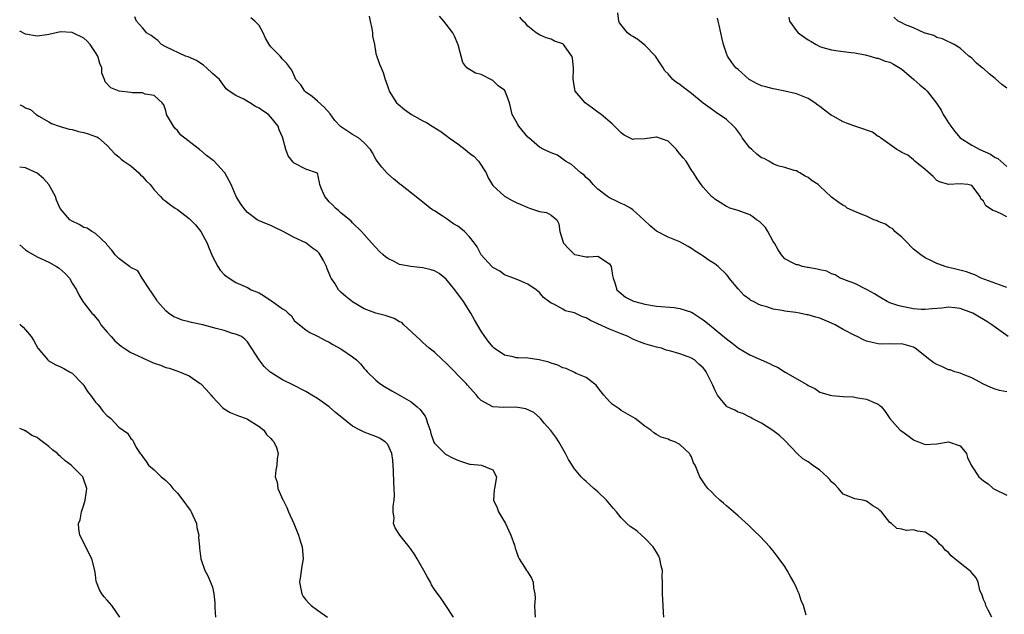
# Model space of a CAD drawing. Units: inches. Extents: x 2559000 to 2562000, y 1533000 to 1536000.
# Drawn here: x 2559000 to 2559169, y 1535801 to 1535903 of the extents above; entities that cross this region are included whole.
import ezdxf

# ---------------------------------------------------------------- set-up
doc = ezdxf.new("R2010")
doc.units = ezdxf.units.IN
doc.header["$MEASUREMENT"] = 0
doc.layers.add('LD25591533_2ft', color=53, linetype='Continuous')

msp = doc.modelspace()

# ---------------------------------------------------------------- linework, layer by layer
at = {"layer": 'LD25591533_2ft'}
for points, elevation in [([(2559169, 1535857.42), (2559168.37, 1535857.63), (2559165.25, 1535858.75), (2559164.6, 1535859), (2559163.55, 1535859.55), (2559163, 1535859.75), (2559162.09, 1535860.09), (2559160.49, 1535860.49), (2559158.86, 1535860.86), (2559158.43, 1535861), (2559157.38, 1535861.38), (2559157, 1535861.5), (2559155.99, 1535862.01), (2559155, 1535862.48), (2559154.27, 1535863), (2559153.55, 1535863.55), (2559153, 1535863.99), (2559152.49, 1535864.49), (2559152.03, 1535865), (2559151, 1535865.99), (2559149.82, 1535867), (2559149.47, 1535867.47), (2559149, 1535867.68), (2559148.26, 1535868.26), (2559147, 1535868.7), (2559146.8, 1535868.8), (2559146.23, 1535869), (2559145, 1535869.59), (2559144.06, 1535869.94), (2559142.6, 1535870.6), (2559141.69, 1535871), (2559141.31, 1535871.31), (2559141, 1535871.46), (2559140.07, 1535872.07), (2559139, 1535872.87), (2559138.91, 1535872.91), (2559137, 1535874.75), (2559136.68, 1535875), (2559135.68, 1535875.68), (2559135, 1535876.21), (2559134.45, 1535876.45), (2559133.59, 1535877), (2559133.2, 1535877.2), (2559133, 1535877.34), (2559132.58, 1535877.42), (2559131, 1535877.92), (2559129.8, 1535878.2), (2559129, 1535878.54), (2559128.26, 1535879), (2559127.46, 1535879.46), (2559127, 1535879.61), (2559126.21, 1535880.21), (2559125.32, 1535881), (2559125, 1535881.33), (2559123.71, 1535883), (2559123.47, 1535883.47), (2559122.6, 1535884.6), (2559122.22, 1535885), (2559121, 1535886.15), (2559119.76, 1535887), (2559119.32, 1535887.32), (2559119, 1535887.5), (2559117, 1535888.96), (2559115, 1535890.58), (2559113.63, 1535891.63), (2559113, 1535892.16), (2559112.46, 1535892.46), (2559111.85, 1535893), (2559111, 1535893.99), (2559110.46, 1535894.46), (2559110.19, 1535895), (2559109.7, 1535895.7), (2559108.88, 1535897), (2559107, 1535898.87), (2559105.82, 1535899.82), (2559105, 1535900.36), (2559104.59, 1535900.59), (2559104.06, 1535901), (2559102.7, 1535902.7), (2559102.58, 1535903), (2559102.38, 1535904.38)], 8472), ([(2559134.66, 1535801.34), (2559134.2, 1535803), (2559133.82, 1535803.82), (2559133.47, 1535805), (2559133.3, 1535805.3), (2559133, 1535806.02), (2559132.52, 1535807), (2559131.94, 1535807.94), (2559131.41, 1535809), (2559131, 1535809.68), (2559130.05, 1535811), (2559129, 1535812.33), (2559128.42, 1535813), (2559126.77, 1535814.77), (2559125.77, 1535815.77), (2559124.75, 1535816.75), (2559123, 1535818.33), (2559121, 1535820.04), (2559120.49, 1535820.49), (2559119.86, 1535821), (2559119, 1535821.82), (2559118.42, 1535822.42), (2559117.81, 1535823), (2559117.47, 1535823.47), (2559116.69, 1535824.69), (2559116.44, 1535825), (2559116.13, 1535825.87), (2559115.65, 1535827), (2559115.38, 1535827.38), (2559115, 1535828.41), (2559114.77, 1535828.77), (2559114.67, 1535829), (2559113, 1535830.55), (2559112.19, 1535831), (2559111.3, 1535831.3), (2559111, 1535831.44), (2559109.81, 1535831.81), (2559109, 1535832.26), (2559108.55, 1535832.55), (2559108.05, 1535833), (2559107, 1535833.7), (2559105.35, 1535835), (2559105, 1535835.22), (2559103, 1535836.36), (2559102.62, 1535836.62), (2559102.14, 1535837), (2559101.46, 1535837.46), (2559101, 1535837.9), (2559099.99, 1535839), (2559099.54, 1535839.54), (2559099, 1535840.27), (2559098.67, 1535840.67), (2559097, 1535842.02), (2559095.3, 1535842.7), (2559095, 1535842.86), (2559093.56, 1535843.56), (2559093, 1535843.68), (2559092.14, 1535844.14), (2559091, 1535844.46), (2559090.6, 1535844.6), (2559088.96, 1535845.04), (2559087, 1535845.32), (2559085.34, 1535845.34), (2559085, 1535845.39), (2559084.47, 1535845.53), (2559083, 1535845.8), (2559081.26, 1535847), (2559081, 1535847.23), (2559080.22, 1535848.22), (2559079.62, 1535849), (2559079, 1535849.92), (2559077.85, 1535851.85), (2559077.23, 1535853), (2559076, 1535855), (2559074.51, 1535857), (2559073, 1535858.82), (2559071.81, 1535859.81), (2559071, 1535860.27), (2559070.45, 1535860.45), (2559069, 1535860.77), (2559066.97, 1535860.97), (2559065, 1535861.36), (2559064.2, 1535861.8), (2559063, 1535862.37), (2559062.63, 1535862.63), (2559062.21, 1535863), (2559061.59, 1535863.59), (2559061, 1535864.26), (2559060.31, 1535865), (2559058.52, 1535867), (2559057, 1535868.45), (2559056.74, 1535868.74), (2559055, 1535870.19), (2559054.59, 1535870.59), (2559054.08, 1535871), (2559053.53, 1535871.53), (2559053, 1535872.09), (2559052.59, 1535872.59), (2559052.22, 1535873), (2559051.6, 1535874.4), (2559051.37, 1535875), (2559051.35, 1535875.35), (2559050.97, 1535876.97), (2559049, 1535877.68), (2559047, 1535878.66), (2559046.83, 1535878.83), (2559045.96, 1535879.96), (2559045.57, 1535881), (2559045.06, 1535882.94), (2559045, 1535883.11), (2559044.41, 1535884.41), (2559044.25, 1535885), (2559043, 1535886.56), (2559042.62, 1535887), (2559041.64, 1535887.64), (2559041, 1535888.09), (2559040.36, 1535888.36), (2559039.39, 1535889), (2559038.36, 1535889.64), (2559037, 1535890.24), (2559035.85, 1535891), (2559035.37, 1535891.37), (2559034.21, 1535893), (2559033, 1535894.05), (2559031.99, 1535895), (2559031.46, 1535895.46), (2559031, 1535895.74), (2559030.27, 1535896.27), (2559028.85, 1535896.85), (2559028.36, 1535897), (2559025, 1535898.59), (2559024.26, 1535899), (2559023.66, 1535899.66), (2559023, 1535900.11), (2559022.51, 1535900.51), (2559021.73, 1535901), (2559021.4, 1535901.4), (2559021, 1535901.81), (2559019.98, 1535903), (2559019.71, 1535903.71)], 8482), ([(2559166.43, 1535801), (2559165.81, 1535802.19), (2559165.42, 1535803), (2559165.35, 1535803.35), (2559165, 1535804.02), (2559164.76, 1535804.76), (2559164.4, 1535805.6), (2559164.08, 1535807), (2559163.74, 1535807.74), (2559163, 1535808.6), (2559162.83, 1535808.83), (2559162.63, 1535809), (2559161, 1535810.24), (2559159.49, 1535811.49), (2559159, 1535812.04), (2559158.46, 1535812.46), (2559158.04, 1535813), (2559157.5, 1535813.5), (2559157, 1535814.11), (2559155.84, 1535815), (2559155, 1535815.53), (2559153.72, 1535815.72), (2559153, 1535815.93), (2559151.83, 1535815.83), (2559151, 1535816.03), (2559150.19, 1535816.19), (2559149.27, 1535817), (2559149, 1535817.19), (2559147.57, 1535819), (2559147.25, 1535819.25), (2559147, 1535819.52), (2559146.05, 1535820.05), (2559145, 1535820.82), (2559144.36, 1535821), (2559143, 1535821.26), (2559141.73, 1535821.73), (2559141, 1535822.03), (2559140.2, 1535823), (2559139.63, 1535823.63), (2559139, 1535824.12), (2559138.63, 1535824.63), (2559138.27, 1535825), (2559137, 1535826.12), (2559135.72, 1535827), (2559135, 1535827.56), (2559134.1, 1535828.1), (2559133.09, 1535829), (2559131, 1535831.23), (2559130.07, 1535832.07), (2559128.93, 1535832.93), (2559127, 1535834.19), (2559125.39, 1535835), (2559125.15, 1535835.15), (2559125, 1535835.21), (2559123.83, 1535835.83), (2559123, 1535836.05), (2559122.42, 1535836.42), (2559121.14, 1535837), (2559121, 1535837.09), (2559119.49, 1535839), (2559119.3, 1535839.3), (2559119, 1535839.91), (2559118.69, 1535840.69), (2559117.55, 1535843), (2559117.29, 1535843.29), (2559117, 1535843.67), (2559116.27, 1535844.27), (2559115.52, 1535845), (2559115, 1535845.32), (2559114.46, 1535845.54), (2559113, 1535846.05), (2559111.48, 1535846.52), (2559110.7, 1535846.7), (2559109.88, 1535847), (2559109, 1535847.22), (2559107, 1535847.78), (2559106.13, 1535848.13), (2559105, 1535848.55), (2559104.18, 1535849), (2559103, 1535849.46), (2559101, 1535850.3), (2559099, 1535851.21), (2559097.74, 1535851.74), (2559097, 1535852.19), (2559096.36, 1535852.36), (2559095, 1535853.05), (2559093.41, 1535853.41), (2559093, 1535853.68), (2559091.47, 1535854.53), (2559091, 1535854.7), (2559089.68, 1535855.68), (2559089, 1535856.54), (2559088.45, 1535857), (2559087, 1535857.95), (2559085.3, 1535858.7), (2559084.56, 1535859), (2559083, 1535859.56), (2559082.18, 1535860.18), (2559081, 1535860.81), (2559080.81, 1535861), (2559079.03, 1535863), (2559078.34, 1535864.34), (2559077.89, 1535865), (2559077, 1535866.09), (2559076.15, 1535867), (2559075.51, 1535867.51), (2559075, 1535867.87), (2559074.28, 1535868.28), (2559073, 1535869.21), (2559072.34, 1535869.66), (2559071, 1535870.51), (2559070.69, 1535870.69), (2559070.28, 1535871), (2559068.47, 1535872.47), (2559065.19, 1535875), (2559065.09, 1535875.09), (2559065, 1535875.15), (2559064.02, 1535876.02), (2559063, 1535876.88), (2559062.87, 1535877), (2559062.01, 1535878.01), (2559061.22, 1535879), (2559061, 1535879.37), (2559060.43, 1535880.43), (2559060.06, 1535881), (2559059, 1535882.17), (2559058.01, 1535883), (2559057.38, 1535883.38), (2559057, 1535883.57), (2559054.95, 1535884.95), (2559053.97, 1535885.97), (2559053.13, 1535887.13), (2559052.2, 1535888.2), (2559051, 1535889.29), (2559050.09, 1535890.09), (2559049, 1535890.85), (2559048.8, 1535891), (2559048.11, 1535892.11), (2559047.27, 1535893), (2559046.57, 1535894.57), (2559045.74, 1535895.74), (2559045, 1535896.49), (2559044.57, 1535897), (2559043, 1535898.6), (2559042.71, 1535899), (2559042.07, 1535900.07), (2559041.67, 1535901), (2559041, 1535902.21), (2559040.27, 1535903), (2559039.55, 1535903.55)], 8480), ([(2559059.85, 1535903.85), (2559060.03, 1535903), (2559060.27, 1535901.73), (2559060.42, 1535901), (2559060.43, 1535900.43), (2559060.74, 1535899), (2559061, 1535897.46), (2559061.6, 1535895.6), (2559061.9, 1535895), (2559062.22, 1535894.22), (2559062.56, 1535893), (2559062.69, 1535892.69), (2559063, 1535891.73), (2559063.2, 1535891.2), (2559063.24, 1535891), (2559064.54, 1535889), (2559064.78, 1535888.78), (2559065.88, 1535887.88), (2559067.1, 1535887), (2559069, 1535885.95), (2559069.63, 1535885.63), (2559070.59, 1535885), (2559072.11, 1535884.11), (2559073, 1535883.44), (2559073.26, 1535883.26), (2559073.54, 1535883), (2559075, 1535881.96), (2559076.27, 1535881), (2559077, 1535880.4), (2559077.81, 1535879.81), (2559078.56, 1535879), (2559079.89, 1535877), (2559080.18, 1535876.18), (2559080.87, 1535875), (2559081, 1535874.83), (2559083, 1535873.05), (2559084.31, 1535872.31), (2559085, 1535871.95), (2559085.68, 1535871.68), (2559087, 1535871.07), (2559087.3, 1535871), (2559089, 1535870.4), (2559090.22, 1535870.22), (2559091, 1535869.78), (2559091.95, 1535869), (2559092.31, 1535868.31), (2559092.47, 1535867), (2559093, 1535865.34), (2559093.12, 1535865), (2559094.03, 1535864.03), (2559095, 1535863.06), (2559095.04, 1535863.04), (2559097, 1535862.63), (2559097.37, 1535862.63), (2559099, 1535862.74), (2559101, 1535861.47), (2559101.25, 1535861), (2559101.47, 1535859.47), (2559101.58, 1535859), (2559101.96, 1535858.04), (2559102.26, 1535857), (2559102.64, 1535856.64), (2559103, 1535856.37), (2559103.74, 1535855.74), (2559105.08, 1535855.08), (2559105.31, 1535855), (2559107, 1535854.57), (2559109, 1535854.23), (2559112.04, 1535853.96), (2559113, 1535853.82), (2559115, 1535853.18), (2559115.3, 1535853), (2559117, 1535851.88), (2559117.5, 1535851.5), (2559118.09, 1535851), (2559121, 1535848.59), (2559121.91, 1535847.91), (2559123.05, 1535847), (2559125, 1535845.89), (2559128.37, 1535844.37), (2559129, 1535844.06), (2559129.77, 1535843.77), (2559131.06, 1535842.94), (2559134.79, 1535840.79), (2559135, 1535840.61), (2559136.13, 1535840.13), (2559137, 1535839.52), (2559138.78, 1535839), (2559139.07, 1535838.93), (2559141, 1535838.77), (2559142.67, 1535838.67), (2559143.49, 1535838.51), (2559145, 1535838.28), (2559146.29, 1535837.71), (2559147, 1535837.42), (2559147.53, 1535837), (2559148.18, 1535836.18), (2559148.96, 1535835), (2559150.76, 1535833), (2559151, 1535832.79), (2559152.07, 1535832.07), (2559153, 1535831.36), (2559153.24, 1535831.24), (2559153.91, 1535831), (2559155, 1535830.54), (2559157, 1535830.65), (2559159, 1535831.01), (2559161, 1535830.31), (2559162.1, 1535829), (2559162.29, 1535828.29), (2559162.89, 1535827), (2559163, 1535826.82), (2559164.2, 1535825), (2559165, 1535824.33), (2559165.81, 1535823.81), (2559166.64, 1535823), (2559166.87, 1535822.87), (2559169, 1535821.84)], 8478), ([(2559169, 1535839.54), (2559167.74, 1535839.75), (2559167, 1535840.03), (2559166.28, 1535840.28), (2559165, 1535840.86), (2559163, 1535841.95), (2559161.51, 1535842.49), (2559161, 1535842.72), (2559160.11, 1535843), (2559159.29, 1535843.29), (2559159, 1535843.33), (2559157.89, 1535843.89), (2559157, 1535844.21), (2559156.51, 1535844.51), (2559155.82, 1535845), (2559153.31, 1535847), (2559153.13, 1535847.13), (2559153, 1535847.19), (2559151, 1535847.76), (2559149.73, 1535847.73), (2559149, 1535847.77), (2559147.73, 1535847.73), (2559147, 1535847.77), (2559145.97, 1535847.97), (2559145, 1535848.23), (2559144.46, 1535848.46), (2559143.39, 1535849), (2559143, 1535849.17), (2559141, 1535850.24), (2559139.62, 1535851), (2559139, 1535851.32), (2559137, 1535852.15), (2559136.32, 1535852.32), (2559135, 1535852.73), (2559134.75, 1535852.75), (2559133.53, 1535853), (2559132.88, 1535853.12), (2559131, 1535853.35), (2559130.53, 1535853.47), (2559129, 1535853.71), (2559127.9, 1535854.1), (2559127, 1535854.34), (2559126.52, 1535854.52), (2559125.65, 1535855), (2559125.2, 1535855.2), (2559125, 1535855.36), (2559124.03, 1535856.03), (2559123, 1535857.15), (2559121.48, 1535859), (2559121.28, 1535859.28), (2559121, 1535859.6), (2559119.59, 1535861), (2559119, 1535861.46), (2559118.03, 1535862.03), (2559117, 1535862.79), (2559116.67, 1535863), (2559115.62, 1535863.62), (2559115, 1535864.08), (2559114.42, 1535864.42), (2559113.41, 1535865), (2559113, 1535865.19), (2559111, 1535866.02), (2559109.04, 1535867.04), (2559107.94, 1535867.94), (2559106.86, 1535869), (2559105, 1535870.71), (2559104.56, 1535871), (2559103.57, 1535871.57), (2559103, 1535871.79), (2559102.2, 1535872.2), (2559101, 1535872.73), (2559100.61, 1535873), (2559099, 1535874.22), (2559098.19, 1535875), (2559097.67, 1535875.67), (2559097, 1535876.2), (2559096.62, 1535876.62), (2559096.07, 1535877), (2559095, 1535877.99), (2559094.46, 1535878.46), (2559093.43, 1535879), (2559093.22, 1535879.22), (2559093, 1535879.35), (2559092.05, 1535880.05), (2559091, 1535880.42), (2559089.76, 1535881), (2559089, 1535881.42), (2559087.15, 1535883), (2559087, 1535883.14), (2559085.44, 1535885), (2559085.27, 1535885.27), (2559085, 1535885.79), (2559084.3, 1535887), (2559084.06, 1535888.06), (2559083.87, 1535889), (2559083.14, 1535891), (2559083, 1535891.15), (2559081.93, 1535891.93), (2559081, 1535892.81), (2559079, 1535893.84), (2559078.06, 1535894.06), (2559077, 1535894.71), (2559076.57, 1535895), (2559075.88, 1535895.88), (2559075.06, 1535898.94), (2559074.42, 1535900.42), (2559074.13, 1535901), (2559073, 1535902.49), (2559072.59, 1535903), (2559071.85, 1535903.85)], 8476), ([(2559169.22, 1535849), (2559166.43, 1535851), (2559165.56, 1535851.56), (2559165, 1535851.9), (2559164.33, 1535852.33), (2559163.16, 1535853), (2559163, 1535853.07), (2559161, 1535853.79), (2559160.09, 1535853.91), (2559159, 1535854.03), (2559157.88, 1535853.88), (2559156.23, 1535853.77), (2559155, 1535853.63), (2559154.34, 1535853.66), (2559153, 1535853.76), (2559151, 1535854.14), (2559150.33, 1535854.33), (2559149, 1535854.78), (2559148.49, 1535855), (2559147.55, 1535855.55), (2559147, 1535855.92), (2559146.33, 1535856.33), (2559145.1, 1535857), (2559145, 1535857.08), (2559144.87, 1535857.13), (2559143, 1535858.08), (2559141.36, 1535858.64), (2559141, 1535858.81), (2559140.45, 1535859), (2559139.59, 1535859.59), (2559139, 1535859.75), (2559138.17, 1535860.17), (2559137, 1535860.41), (2559136.56, 1535860.56), (2559135, 1535860.81), (2559134.85, 1535860.85), (2559134.05, 1535861), (2559133.3, 1535861.3), (2559133, 1535861.3), (2559132.42, 1535861.58), (2559131, 1535862.33), (2559130.42, 1535863), (2559129.87, 1535863.87), (2559129.21, 1535865), (2559129, 1535865.3), (2559128.08, 1535867), (2559127.67, 1535867.67), (2559127, 1535868.36), (2559126.67, 1535868.67), (2559126.15, 1535869), (2559125.52, 1535869.52), (2559125, 1535869.82), (2559123, 1535870.56), (2559121.59, 1535871), (2559121.18, 1535871.18), (2559121, 1535871.27), (2559119.93, 1535871.93), (2559119, 1535872.53), (2559118.76, 1535872.76), (2559118.45, 1535873), (2559117, 1535874.58), (2559116.67, 1535875), (2559115.98, 1535875.99), (2559115.37, 1535877), (2559115, 1535877.48), (2559114.1, 1535879), (2559113.61, 1535879.61), (2559112.69, 1535880.69), (2559112.47, 1535881), (2559111, 1535882.42), (2559109.1, 1535883.1), (2559109, 1535883.11), (2559107, 1535882.85), (2559105.21, 1535882.79), (2559105, 1535882.75), (2559103.49, 1535883.49), (2559103, 1535883.88), (2559102.42, 1535884.42), (2559101.86, 1535885), (2559101.42, 1535885.42), (2559099.56, 1535887), (2559099, 1535887.39), (2559098.09, 1535888.09), (2559096.79, 1535889), (2559095.11, 1535891), (2559094.75, 1535893), (2559094.83, 1535894.83), (2559094.82, 1535895), (2559094.63, 1535896.63), (2559094.51, 1535897), (2559093.08, 1535899), (2559093, 1535899.08), (2559091.58, 1535899.58), (2559091, 1535899.92), (2559090.15, 1535900.15), (2559089, 1535900.65), (2559088.43, 1535901), (2559087, 1535902.11), (2559086.62, 1535902.62), (2559086.17, 1535903), (2559085.63, 1535903.64)], 8474), ([(2559169, 1535869.48), (2559167.94, 1535870.06), (2559167, 1535870.48), (2559166.59, 1535870.59), (2559166.06, 1535871), (2559165.4, 1535871.4), (2559165, 1535872.19), (2559164.57, 1535872.57), (2559164.43, 1535873), (2559163, 1535874.83), (2559162.31, 1535875), (2559161, 1535875.16), (2559159, 1535875.01), (2559157.49, 1535875.49), (2559157, 1535875.72), (2559156.37, 1535876.37), (2559155, 1535877.6), (2559153.28, 1535879), (2559153.15, 1535879.15), (2559153, 1535879.26), (2559152.04, 1535880.04), (2559151, 1535880.48), (2559150.71, 1535880.71), (2559150.17, 1535881), (2559147.37, 1535883), (2559147.18, 1535883.18), (2559147, 1535883.22), (2559145.99, 1535883.99), (2559145, 1535884.3), (2559144.5, 1535884.5), (2559142.99, 1535885), (2559141.53, 1535885.53), (2559141, 1535885.75), (2559139.28, 1535886.72), (2559139, 1535886.85), (2559137.77, 1535887.77), (2559137, 1535888.39), (2559136.63, 1535888.63), (2559136.11, 1535889), (2559135, 1535889.75), (2559133, 1535890.54), (2559131, 1535891.02), (2559129.34, 1535891.34), (2559129, 1535891.4), (2559127.74, 1535891.74), (2559127, 1535891.89), (2559126.28, 1535892.28), (2559125, 1535892.92), (2559124.89, 1535893), (2559123, 1535894.7), (2559122.63, 1535895), (2559121.93, 1535895.93), (2559121.16, 1535897), (2559121, 1535897.42), (2559120.49, 1535899), (2559120.2, 1535900.2), (2559120.04, 1535901), (2559119.73, 1535902.27), (2559119.59, 1535903), (2559119.47, 1535903.47)], 8470), ([(2559131.67, 1535903.67), (2559131.81, 1535903), (2559133, 1535901.35), (2559133.28, 1535901), (2559135, 1535899.77), (2559135.5, 1535899.5), (2559136.34, 1535899), (2559137, 1535898.67), (2559137.51, 1535898.49), (2559139, 1535898.07), (2559140.12, 1535897.88), (2559142.37, 1535897.63), (2559143, 1535897.54), (2559144.77, 1535897.23), (2559145.61, 1535897), (2559146.67, 1535896.67), (2559147, 1535896.65), (2559148.16, 1535896.16), (2559149, 1535895.94), (2559149.61, 1535895.61), (2559151, 1535894.77), (2559153.11, 1535893), (2559154.09, 1535892.09), (2559155, 1535891.32), (2559155.18, 1535891.18), (2559155.38, 1535891), (2559156.94, 1535888.94), (2559157.76, 1535887.76), (2559158.11, 1535887), (2559158.47, 1535886.47), (2559159, 1535885.57), (2559159.41, 1535885), (2559160.09, 1535884.09), (2559161, 1535883.02), (2559163, 1535881.78), (2559164.4, 1535881), (2559166.22, 1535880.22), (2559167, 1535879.62), (2559167.45, 1535879.45), (2559167.95, 1535879), (2559169, 1535878.13)], 8468), ([(2559169, 1535891.51), (2559168.16, 1535892.16), (2559167, 1535893.16), (2559165.97, 1535893.97), (2559165, 1535894.85), (2559164.78, 1535895), (2559163.8, 1535895.8), (2559163, 1535896.63), (2559162.79, 1535896.79), (2559162.48, 1535897), (2559161, 1535898.37), (2559159.99, 1535899), (2559159.33, 1535899.33), (2559159, 1535899.46), (2559157.97, 1535899.97), (2559157, 1535900.18), (2559156.52, 1535900.52), (2559155, 1535900.92), (2559154.95, 1535900.95), (2559153, 1535901.81), (2559151.64, 1535902.36), (2559151, 1535902.68), (2559150.4, 1535903), (2559149.64, 1535903.64)], 8466), ([(2559110.29, 1535801), (2559110.22, 1535801.78), (2559110.19, 1535803), (2559110.05, 1535805), (2559110.04, 1535806.04), (2559110.07, 1535807), (2559109.97, 1535807.97), (2559110.05, 1535809), (2559109.8, 1535809.8), (2559109.61, 1535811), (2559109.42, 1535811.42), (2559109, 1535812.1), (2559108.47, 1535813), (2559107, 1535814.53), (2559106.43, 1535815), (2559105.69, 1535815.69), (2559105, 1535816.22), (2559104.53, 1535816.53), (2559103.96, 1535817), (2559103, 1535817.99), (2559102.19, 1535819), (2559101.63, 1535819.63), (2559100.49, 1535821), (2559099, 1535822.42), (2559098.3, 1535823), (2559097.64, 1535823.64), (2559097, 1535824.21), (2559096.57, 1535824.57), (2559096.12, 1535825), (2559095, 1535826.38), (2559094.59, 1535827), (2559093.98, 1535827.98), (2559093.46, 1535829), (2559092.28, 1535831), (2559091.79, 1535831.79), (2559090.91, 1535832.91), (2559089.8, 1535834.2), (2559089.14, 1535835), (2559089, 1535835.14), (2559088.01, 1535836.01), (2559086.65, 1535836.65), (2559084.92, 1535836.92), (2559082.89, 1535836.89), (2559081, 1535836.99), (2559079, 1535838.08), (2559078.54, 1535838.54), (2559078.22, 1535839), (2559077.62, 1535839.62), (2559076.69, 1535840.69), (2559076.43, 1535841), (2559073, 1535844.44), (2559072.36, 1535845), (2559071, 1535846.34), (2559070.13, 1535847), (2559069.56, 1535847.56), (2559069, 1535848.01), (2559068.5, 1535848.5), (2559067.93, 1535849), (2559065.78, 1535851), (2559065.4, 1535851.4), (2559065, 1535851.53), (2559064.12, 1535852.12), (2559062.59, 1535852.59), (2559061, 1535853.01), (2559059, 1535853.76), (2559057, 1535854.93), (2559055.86, 1535855.86), (2559055, 1535856.6), (2559054.79, 1535856.79), (2559054.61, 1535857), (2559053.99, 1535858.01), (2559053.33, 1535859), (2559053.21, 1535859.21), (2559053, 1535859.8), (2559052.62, 1535860.62), (2559052.5, 1535861), (2559051.99, 1535862.01), (2559051.47, 1535863), (2559051.26, 1535863.26), (2559051, 1535863.56), (2559050.15, 1535864.15), (2559049, 1535865.04), (2559047, 1535865.97), (2559045, 1535867.02), (2559043.67, 1535867.67), (2559043, 1535868.02), (2559042.28, 1535868.28), (2559040.88, 1535868.88), (2559040.68, 1535869), (2559039, 1535870.24), (2559038.66, 1535870.66), (2559038.35, 1535871), (2559037.8, 1535871.8), (2559037.05, 1535873), (2559036.2, 1535875), (2559035.13, 1535877), (2559035, 1535877.16), (2559033.28, 1535879), (2559033.14, 1535879.14), (2559032, 1535880), (2559031, 1535880.85), (2559030.9, 1535880.9), (2559030.77, 1535881), (2559027.53, 1535883.53), (2559027, 1535884.24), (2559026.62, 1535884.62), (2559026.36, 1535885), (2559025.16, 1535887), (2559025.14, 1535887.14), (2559025, 1535887.63), (2559024.67, 1535888.67), (2559024.39, 1535889), (2559023, 1535890.25), (2559021.49, 1535890.51), (2559021, 1535890.72), (2559019.3, 1535890.7), (2559019, 1535890.79), (2559017.02, 1535891.02), (2559015.59, 1535891.59), (2559014.61, 1535892.61), (2559014.53, 1535893), (2559014.07, 1535894.07), (2559014.06, 1535895), (2559013.72, 1535895.72), (2559013.39, 1535897), (2559013, 1535897.64), (2559012.05, 1535899), (2559011.57, 1535899.57), (2559011, 1535900.07), (2559009.08, 1535901), (2559008.96, 1535901.04), (2559007, 1535901.13), (2559006.26, 1535901), (2559005, 1535900.69), (2559004.62, 1535900.62), (2559003, 1535900.4), (2559001, 1535900.78), (2559000, 1535901.24)], 8484), ([(2559000, 1535888.68), (2559000.49, 1535888.49), (2559001, 1535888.14), (2559001.84, 1535887.84), (2559002.82, 1535887), (2559003.27, 1535886.73), (2559005, 1535885.76), (2559005.46, 1535885.46), (2559006.78, 1535885), (2559008.49, 1535884.49), (2559009, 1535884.44), (2559010.09, 1535884.09), (2559011, 1535883.92), (2559011.72, 1535883.72), (2559013, 1535883.25), (2559013.19, 1535883.19), (2559013.49, 1535883), (2559015, 1535881.73), (2559016.27, 1535880.27), (2559017, 1535879.75), (2559017.38, 1535879.38), (2559017.83, 1535879), (2559019, 1535878.2), (2559020.39, 1535877), (2559020.69, 1535876.69), (2559021, 1535876.39), (2559021.67, 1535875.67), (2559022.34, 1535875), (2559023, 1535874.1), (2559024.08, 1535873), (2559024.5, 1535872.5), (2559025, 1535872.18), (2559025.66, 1535871.66), (2559026.59, 1535871), (2559027, 1535870.74), (2559029, 1535869.2), (2559029.11, 1535869.11), (2559030.11, 1535868.11), (2559031.04, 1535867), (2559032.1, 1535865), (2559032.34, 1535864.34), (2559033, 1535862.71), (2559033.92, 1535861), (2559034.35, 1535860.35), (2559035, 1535859.61), (2559035.34, 1535859.34), (2559037, 1535858.28), (2559039, 1535857.4), (2559039.65, 1535857), (2559041, 1535856.47), (2559041.94, 1535855.94), (2559043, 1535855.2), (2559043.13, 1535855.13), (2559045, 1535853.74), (2559045.48, 1535853.48), (2559045.98, 1535853), (2559046.53, 1535852.53), (2559047, 1535851.78), (2559047.91, 1535851), (2559049, 1535850.15), (2559049.69, 1535849.69), (2559051, 1535849.06), (2559052.35, 1535848.35), (2559053, 1535848.07), (2559053.64, 1535847.64), (2559055, 1535846.92), (2559057, 1535845.54), (2559057.64, 1535845), (2559058.32, 1535844.32), (2559059, 1535843.53), (2559059.27, 1535843.27), (2559059.49, 1535843), (2559061, 1535841.55), (2559061.68, 1535841), (2559062.45, 1535840.45), (2559063.71, 1535839.71), (2559065, 1535839), (2559067, 1535837.84), (2559068.04, 1535837), (2559068.55, 1535836.55), (2559069, 1535835.9), (2559069.4, 1535835.41), (2559069.57, 1535835), (2559069.81, 1535834.19), (2559070.26, 1535833), (2559070.41, 1535832.41), (2559070.91, 1535830.91), (2559071, 1535830.77), (2559072.91, 1535828.91), (2559074.21, 1535828.21), (2559075, 1535827.85), (2559075.65, 1535827.65), (2559077, 1535827.18), (2559077.17, 1535827.17), (2559079.09, 1535827), (2559081, 1535826.23), (2559081.64, 1535825), (2559081.27, 1535823), (2559081.24, 1535822.76), (2559081.11, 1535821), (2559081.72, 1535819.72), (2559081.95, 1535819), (2559083, 1535817.3), (2559083.16, 1535817), (2559083.77, 1535815.77), (2559084.11, 1535815), (2559084.7, 1535813.3), (2559084.78, 1535813), (2559084.81, 1535812.81), (2559085, 1535812.36), (2559085.32, 1535811.32), (2559085.5, 1535811), (2559086.44, 1535809.56), (2559086.78, 1535809), (2559086.88, 1535808.88), (2559087.64, 1535807.64), (2559087.92, 1535807), (2559087.97, 1535806.03), (2559088.2, 1535805), (2559088.23, 1535804.23), (2559088.12, 1535803), (2559088.18, 1535801.82), (2559088.25, 1535801)], 8486), ([(2559074.28, 1535801), (2559072.97, 1535803), (2559072.16, 1535804.16), (2559071, 1535805.72), (2559070.53, 1535806.53), (2559070.31, 1535807), (2559069.81, 1535807.81), (2559069.2, 1535809), (2559068.03, 1535811), (2559067.63, 1535811.63), (2559067, 1535812.58), (2559066.68, 1535813), (2559065.1, 1535815), (2559064.26, 1535816.26), (2559064.01, 1535817), (2559064.09, 1535817.91), (2559063.95, 1535819), (2559063.96, 1535819.96), (2559064.12, 1535821), (2559064.16, 1535821.84), (2559064.12, 1535823), (2559064.04, 1535824.04), (2559064, 1535826), (2559063.88, 1535827.88), (2559063.71, 1535829), (2559063, 1535830.53), (2559062.79, 1535830.79), (2559062.57, 1535831), (2559061.62, 1535831.62), (2559061, 1535831.91), (2559060.18, 1535832.18), (2559059, 1535832.66), (2559058.74, 1535832.74), (2559058.31, 1535833), (2559057, 1535833.65), (2559055.13, 1535835.13), (2559054.04, 1535836.04), (2559053, 1535836.98), (2559051, 1535838.41), (2559050.02, 1535839), (2559049, 1535839.58), (2559046.75, 1535840.75), (2559045, 1535841.6), (2559043, 1535842.87), (2559042.83, 1535843), (2559041.88, 1535843.88), (2559040.99, 1535845), (2559039, 1535848.12), (2559038.57, 1535848.57), (2559037.96, 1535849), (2559037, 1535849.39), (2559036.46, 1535849.54), (2559035, 1535850.02), (2559033.63, 1535850.37), (2559033, 1535850.58), (2559031.33, 1535851), (2559029.43, 1535851.43), (2559029, 1535851.54), (2559027.81, 1535851.81), (2559027, 1535852.15), (2559026.37, 1535852.37), (2559025.48, 1535853), (2559025, 1535853.43), (2559023.62, 1535855), (2559023.38, 1535855.38), (2559023, 1535855.92), (2559022.58, 1535856.58), (2559022.29, 1535857), (2559020.96, 1535859), (2559020.23, 1535860.23), (2559019, 1535860.83), (2559018.92, 1535860.92), (2559018.79, 1535861), (2559017, 1535862.36), (2559016.33, 1535863), (2559015.78, 1535863.78), (2559015, 1535864.63), (2559014.85, 1535864.85), (2559013, 1535866.63), (2559012.37, 1535867), (2559011.54, 1535867.54), (2559011, 1535867.69), (2559010.17, 1535868.17), (2559009, 1535868.73), (2559008.61, 1535869), (2559006.94, 1535870.94), (2559006.33, 1535872.33), (2559006.13, 1535873), (2559005.01, 1535875.01), (2559004.07, 1535876.07), (2559002.99, 1535876.99), (2559001, 1535877.87), (2559000, 1535877.97)], 8488), ([(2559000, 1535864.71), (2559001, 1535863.86), (2559001.5, 1535863.5), (2559003, 1535862.66), (2559005, 1535861.71), (2559006.33, 1535861), (2559006.73, 1535860.73), (2559007.77, 1535859.77), (2559008.54, 1535859), (2559009, 1535858.12), (2559009.75, 1535857), (2559010.15, 1535856.15), (2559010.82, 1535855), (2559011, 1535854.79), (2559012.35, 1535853), (2559012.72, 1535852.72), (2559013, 1535852.33), (2559013.61, 1535851.61), (2559013.88, 1535851), (2559015, 1535849.75), (2559015.65, 1535849), (2559016.3, 1535848.3), (2559017.36, 1535847.36), (2559017.86, 1535847), (2559019, 1535846.29), (2559020.3, 1535845.7), (2559021, 1535845.35), (2559022.62, 1535844.62), (2559023, 1535844.47), (2559024.09, 1535844.09), (2559025, 1535843.72), (2559025.58, 1535843.58), (2559027.06, 1535843.06), (2559029, 1535842.29), (2559030.9, 1535841), (2559031, 1535840.91), (2559031.94, 1535839.94), (2559032.79, 1535839), (2559033, 1535838.72), (2559034.8, 1535836.8), (2559035, 1535836.66), (2559036.02, 1535836.02), (2559037.44, 1535835.44), (2559038.75, 1535835), (2559039, 1535834.89), (2559041, 1535833.63), (2559041.77, 1535833), (2559042.27, 1535832.27), (2559043, 1535831.57), (2559043.25, 1535831.25), (2559043.53, 1535831), (2559043.95, 1535830.05), (2559044.26, 1535829), (2559044.08, 1535828.08), (2559044, 1535827), (2559043.85, 1535826.15), (2559043.72, 1535825), (2559044.07, 1535824.07), (2559044.21, 1535823), (2559045.07, 1535821.07), (2559045.08, 1535821), (2559045.76, 1535819.75), (2559046.05, 1535819), (2559046.94, 1535817), (2559047.74, 1535815), (2559048.1, 1535813.9), (2559048.36, 1535813), (2559048.4, 1535812.4), (2559048.56, 1535811), (2559048.31, 1535809.69), (2559048.08, 1535808.08), (2559047.9, 1535807), (2559048.15, 1535805.85), (2559048.29, 1535805), (2559048.54, 1535804.54), (2559049, 1535803.97), (2559049.46, 1535803.46), (2559049.92, 1535803), (2559051, 1535802.2), (2559052.68, 1535801)], 8490), ([(2559000, 1535851.12), (2559000.15, 1535851), (2559000.59, 1535850.59), (2559001, 1535850.18), (2559001.94, 1535849), (2559002.37, 1535848.37), (2559003.09, 1535847), (2559004.79, 1535845), (2559004.9, 1535844.9), (2559006.17, 1535844.17), (2559007, 1535843.83), (2559007.53, 1535843.53), (2559008.54, 1535843), (2559009, 1535842.72), (2559010.72, 1535841), (2559010.84, 1535840.84), (2559011, 1535840.65), (2559011.63, 1535839.63), (2559012.13, 1535839), (2559013, 1535837.78), (2559013.36, 1535837.36), (2559013.71, 1535837), (2559014.26, 1535836.26), (2559015, 1535835.45), (2559015.28, 1535835.28), (2559015.59, 1535835), (2559017, 1535833.51), (2559017.72, 1535833), (2559018.46, 1535832.46), (2559019, 1535831.54), (2559019.32, 1535831.32), (2559019.46, 1535831), (2559019.95, 1535830.05), (2559020.65, 1535829), (2559020.82, 1535828.82), (2559021, 1535828.49), (2559021.65, 1535827.65), (2559022.08, 1535827), (2559023, 1535826.21), (2559024.23, 1535825), (2559024.65, 1535824.65), (2559025, 1535824.38), (2559025.68, 1535823.68), (2559026.22, 1535823), (2559027, 1535822.19), (2559027.92, 1535821), (2559029, 1535819.52), (2559029.23, 1535819.23), (2559029.36, 1535819), (2559030.25, 1535817), (2559030.31, 1535816.31), (2559030.65, 1535815), (2559030.62, 1535814.62), (2559030.81, 1535813), (2559030.81, 1535812.81), (2559031.04, 1535811), (2559031.7, 1535809), (2559032.17, 1535808.17), (2559032.66, 1535807), (2559033, 1535806.11), (2559033.25, 1535805), (2559033.43, 1535803.43), (2559033.43, 1535802.57), (2559033.51, 1535801)], 8492), ([(2559017.12, 1535801), (2559015.75, 1535803), (2559015, 1535803.91), (2559014.47, 1535804.47), (2559014.09, 1535805), (2559013.66, 1535805.66), (2559013.15, 1535807), (2559013.12, 1535807.12), (2559013, 1535808.25), (2559012.89, 1535809), (2559012.37, 1535811), (2559010.28, 1535815), (2559010.11, 1535816.11), (2559010.09, 1535817), (2559010.33, 1535817.67), (2559010.59, 1535819), (2559011, 1535820.19), (2559011.23, 1535821), (2559011.44, 1535822.56), (2559011.48, 1535823), (2559011, 1535824.49), (2559010.79, 1535825), (2559008.82, 1535827), (2559007.77, 1535827.77), (2559007, 1535828.51), (2559006.71, 1535828.71), (2559006.46, 1535829), (2559005.63, 1535829.63), (2559005, 1535830.2), (2559003.41, 1535831.41), (2559003, 1535831.76), (2559002.1, 1535832.1), (2559001, 1535832.88), (2559000.89, 1535832.89), (2559000.7, 1535833), (2559000, 1535833.26)], 8494)]:
    msp.add_lwpolyline(points, dxfattribs=dict(at, elevation=elevation))

doc.saveas('drawing.dxf')
